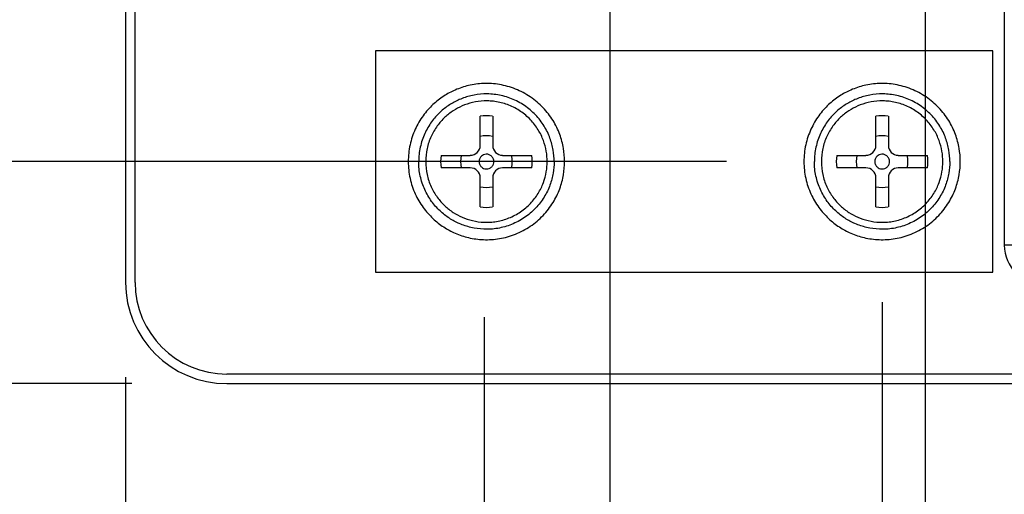
# Model space of a CAD drawing. Units: inches. Extents: x 0 to 34, y 0 to 22.
# Drawn here: x 11.8 to 13.4, y 7.4 to 8.1 of the extents above; entities that cross this region are included whole.
import ezdxf

# ---------------------------------------------------------------- set-up
doc = ezdxf.new("R2010")
doc.units = ezdxf.units.IN
doc.header["$LTSCALE"] = 1.87
doc.header["$MEASUREMENT"] = 0
doc.layers.get('0').update_dxf_attribs({"linetype": 'CONTINUOUS'})
doc.dimstyles.new('DIMSTYLE_1', dxfattribs={"dimtxt": 0.15625, "dimasz": 0.1875, "dimexe": 0.15, "dimexo": 0.15, "dimgap": 0.039062, "dimtad": 0, "dimtih": 1, "dimtoh": 1, "dimdec": 3, "dimzin": 4, "dimdsep": 46, "dimtxsty": 'STANDARD', "dimblk": '_FILLED', "dimblk1": '_FILLED', "dimblk2": '_FILLED', "dimcen": 0.09, "dimadec": 3, "dimazin": 1, "dimtp": 0.001, "dimtm": 0.001, "dimtfac": 1, "dimtdec": 3, "dimtofl": 0, "dimtmove": 0, "dimatfit": 3, "dimldrblk": '_FILLED', "dimfxl": 1, "dimtolj": 1, "dimtzin": 4, "dimarcsym": 0})

# ---------------------------------------------------------------- blocks, each defined once
blk = doc.blocks.new('*D6')
at = {"color": 2, "linetype": 'Continuous', "transparency": 16777216}
blk.add_line((12.9211, 7.9081), (11.1089, 7.9081), dxfattribs=at)
at = {"color": 2, "linetype": 'Continuous', "transparency": 16777216, "insert": (11.0308, 7.9862), "char_height": 0.15625, "width": 0.625, "attachment_point": 3, "line_spacing_factor": 0.9}
blk.add_mtext('.351', dxfattribs=at)
blk = doc.blocks.new('_FILLED')
at = {"color": 0, "linetype": 'ByBlock'}
blk.add_solid([(0, 0), (-1, 0.1667), (-1, -0.1667)], dxfattribs=at)
blk = doc.blocks.new('*D7')
at = {"color": 2, "linetype": 'Continuous', "transparency": 16777216}
blk.add_line((11.982, 7.5571), (11.1089, 7.5571), dxfattribs=at)
at = {"color": 2, "linetype": 'Continuous', "transparency": 16777216, "insert": (11.0308, 7.6352), "char_height": 0.15625, "width": 0.625, "attachment_point": 3, "line_spacing_factor": 0.9}
blk.add_mtext('.000', dxfattribs=at)
blk = doc.blocks.new('*D8')
at = {"color": 2, "linetype": 'Continuous', "transparency": 16777216}
blk.add_line((13.085, 8.8136), (11.1089, 8.8136), dxfattribs=at)
at = {"color": 2, "linetype": 'Continuous', "transparency": 16777216, "insert": (11.0308, 8.8917), "char_height": 0.15625, "width": 0.78125, "attachment_point": 3, "line_spacing_factor": 0.9}
blk.add_mtext('1.257', dxfattribs=at)
blk = doc.blocks.new('*D9')
at = {"color": 2, "linetype": 'Continuous', "transparency": 16777216}
blk.add_line((12.342, 8.5071), (11.1089, 8.5071), dxfattribs=at)
at = {"color": 2, "linetype": 'Continuous', "transparency": 16777216, "insert": (11.0308, 8.5852), "char_height": 0.15625, "width": 0.625, "attachment_point": 3, "line_spacing_factor": 0.9}
blk.add_mtext('.950', dxfattribs=at)
blk = doc.blocks.new('*D10')
at = {"color": 2, "linetype": 'Continuous', "transparency": 16777216}
blk.add_line((12.342, 9.0571), (11.1089, 9.0571), dxfattribs=at)
at = {"color": 2, "linetype": 'Continuous', "transparency": 16777216, "insert": (11.0308, 9.1352), "char_height": 0.15625, "width": 0.78125, "attachment_point": 3, "line_spacing_factor": 0.9}
blk.add_mtext('1.500', dxfattribs=at)
blk = doc.blocks.new('*D11')
at = {"color": 2, "linetype": 'Continuous', "transparency": 16777216}
blk.add_line((12.342, 10.1571), (11.1089, 10.1571), dxfattribs=at)
at = {"color": 2, "linetype": 'Continuous', "transparency": 16777216, "insert": (11.0308, 10.2352), "char_height": 0.15625, "width": 0.78125, "attachment_point": 3, "line_spacing_factor": 0.9}
blk.add_mtext('2.600', dxfattribs=at)
blk = doc.blocks.new('*D12')
at = {"color": 2, "linetype": 'Continuous', "transparency": 16777216}
blk.add_line((12.342, 9.6071), (11.1089, 9.6071), dxfattribs=at)
at = {"color": 2, "linetype": 'Continuous', "transparency": 16777216, "insert": (11.0308, 9.6852), "char_height": 0.15625, "width": 0.78125, "attachment_point": 3, "line_spacing_factor": 0.9}
blk.add_mtext('2.050', dxfattribs=at)
blk = doc.blocks.new('*D13')
at = {"color": 2, "linetype": 'Continuous', "transparency": 16777216}
blk.add_line((12.3477, 10.9937), (11.1089, 10.9937), dxfattribs=at)
at = {"color": 2, "linetype": 'Continuous', "transparency": 16777216, "insert": (11.0308, 11.0718), "char_height": 0.15625, "width": 0.78125, "attachment_point": 3, "line_spacing_factor": 0.9}
blk.add_mtext('3.437', dxfattribs=at)
blk = doc.blocks.new('*D14')
at = {"color": 2, "linetype": 'Continuous', "transparency": 16777216}
blk.add_line((12.3477, 11.8687), (11.1089, 11.8687), dxfattribs=at)
at = {"color": 2, "linetype": 'Continuous', "transparency": 16777216, "insert": (11.0308, 11.9468), "char_height": 0.15625, "width": 0.78125, "attachment_point": 3, "line_spacing_factor": 0.9}
blk.add_mtext('4.312', dxfattribs=at)
blk = doc.blocks.new('*D15')
at = {"color": 2, "linetype": 'Continuous', "transparency": 16777216}
blk.add_line((13.097, 12.5571), (11.1089, 12.5571), dxfattribs=at)
at = {"color": 2, "linetype": 'Continuous', "transparency": 16777216, "insert": (11.0308, 12.6352), "char_height": 0.15625, "width": 0.78125, "attachment_point": 3, "line_spacing_factor": 0.9}
blk.add_mtext('5.000', dxfattribs=at)
blk = doc.blocks.new('*D21')
at = {"color": 2, "linetype": 'Continuous', "transparency": 16777216}
blk.add_line((12.5384, 7.6622), (12.5384, 6.5661), dxfattribs=at)
at = {"color": 2, "linetype": 'Continuous', "transparency": 16777216, "insert": (12.4602, 6.488), "char_height": 0.15625, "width": 0.625, "attachment_point": 3, "rotation": 90, "line_spacing_factor": 0.9}
blk.add_mtext('.566', dxfattribs=at)
blk = doc.blocks.new('*D22')
at = {"color": 2, "linetype": 'Continuous', "transparency": 16777216}
blk.add_line((11.972, 7.5671), (11.972, 6.5661), dxfattribs=at)
at = {"color": 2, "linetype": 'Continuous', "transparency": 16777216, "insert": (11.8939, 6.488), "char_height": 0.15625, "width": 0.625, "attachment_point": 3, "rotation": 90, "line_spacing_factor": 0.9}
blk.add_mtext('.000', dxfattribs=at)
blk = doc.blocks.new('*D23')
at = {"color": 2, "linetype": 'Continuous', "transparency": 16777216}
blk.add_line((13.167, 7.6857), (13.167, 6.5661), dxfattribs=at)
at = {"color": 2, "linetype": 'Continuous', "transparency": 16777216, "insert": (13.0889, 6.488), "char_height": 0.15625, "width": 0.78125, "attachment_point": 3, "rotation": 90, "line_spacing_factor": 0.9}
blk.add_mtext('1.195', dxfattribs=at)
blk = doc.blocks.new('*D24')
at = {"color": 2, "linetype": 'Continuous', "transparency": 16777216}
for p, q in [((13.235, 8.6636), (13.235, 7.0827)), ((13.235, 7.0827), (13.4029, 6.9065)), ((13.4029, 6.9065), (13.4029, 6.5661))]:
    blk.add_line(p, q, dxfattribs=at)
at = {"color": 2, "linetype": 'Continuous', "transparency": 16777216, "insert": (13.3248, 6.488), "char_height": 0.15625, "width": 0.78125, "attachment_point": 3, "rotation": 90, "line_spacing_factor": 0.9}
blk.add_mtext('1.263', dxfattribs=at)
blk = doc.blocks.new('*D25')
at = {"color": 2, "linetype": 'Continuous', "transparency": 16777216}
blk.add_line((12.7368, 10.2112), (12.7368, 6.5661), dxfattribs=at)
at = {"color": 2, "linetype": 'Continuous', "transparency": 16777216, "insert": (12.6587, 6.488), "char_height": 0.15625, "width": 0.625, "attachment_point": 3, "rotation": 90, "line_spacing_factor": 0.9}
blk.add_mtext('.765', dxfattribs=at)
blk = doc.blocks.new('*D26')
at = {"color": 2, "linetype": 'Continuous', "transparency": 16777216}
for p, q in [((13.932, 8.5666), (13.932, 7.1435)), ((13.932, 7.1435), (14.0907, 7.0231)), ((14.0907, 7.0231), (14.0907, 6.5661))]:
    blk.add_line(p, q, dxfattribs=at)
at = {"color": 2, "linetype": 'Continuous', "transparency": 16777216, "insert": (14.0126, 6.488), "char_height": 0.15625, "width": 0.78125, "attachment_point": 3, "rotation": 90, "line_spacing_factor": 0.9}
blk.add_mtext('1.960', dxfattribs=at)
blk = doc.blocks.new('*D27')
at = {"color": 2, "linetype": 'Continuous', "transparency": 16777216}
blk.add_line((14.522, 7.5671), (14.522, 6.5661), dxfattribs=at)
at = {"color": 2, "linetype": 'Continuous', "transparency": 16777216, "insert": (14.4439, 6.488), "char_height": 0.15625, "width": 0.78125, "attachment_point": 3, "rotation": 90, "line_spacing_factor": 0.9}
blk.add_mtext('2.550', dxfattribs=at)
blk = doc.blocks.new('*D31')
at = {"color": 2, "linetype": 'Continuous', "transparency": 16777216}
blk.add_line((13.8846, 9.2649), (13.8846, 6.5661), dxfattribs=at)
at = {"color": 2, "linetype": 'Continuous', "transparency": 16777216, "insert": (13.8064, 6.488), "char_height": 0.15625, "width": 0.78125, "attachment_point": 3, "rotation": 90, "line_spacing_factor": 0.9}
blk.add_mtext('1.913', dxfattribs=at)

msp = doc.modelspace()

# ---------------------------------------------------------------- linework, layer by layer
at = {"color": 7, "linetype": 'Continuous'}
for p, q in [((11.972, 12.3971), (11.972, 7.7171)), ((11.987, 7.7171), (11.987, 12.3971)), ((13.36, 8.5886), (13.36, 7.7761)), ((13.342, 8.0831), (12.367, 8.0831)), ((12.367, 8.0831), (12.367, 7.7331)), ((13.342, 7.7331), (13.342, 8.0831)), ((12.5322, 7.9337), (12.5322, 7.9798)), ((12.5519, 7.9798), (12.5519, 7.9337)), ((13.1572, 7.9337), (13.1572, 7.9798)), ((13.1769, 7.9798), (13.1769, 7.9337)), ((12.4703, 7.9179), (12.5165, 7.9179)), ((12.5676, 7.9179), (12.6138, 7.9179)), ((13.0953, 7.9179), (13.1415, 7.9179)), ((13.1926, 7.9179), (13.2388, 7.9179)), ((12.5165, 7.8983), (12.4703, 7.8983)), ((12.6138, 7.8983), (12.5676, 7.8983)), ((13.1415, 7.8983), (13.0953, 7.8983)), ((13.2388, 7.8983), (13.1926, 7.8983)), ((12.5322, 7.8364), (12.5322, 7.8825)), ((12.5519, 7.8825), (12.5519, 7.8364)), ((13.1572, 7.8364), (13.1572, 7.8825)), ((13.1769, 7.8825), (13.1769, 7.8364)), ((13.3869, 7.7761), (13.36, 7.7761)), ((12.367, 7.7331), (13.342, 7.7331)), ((14.362, 7.5721), (12.132, 7.5721)), ((12.132, 7.5571), (14.362, 7.5571))]:
    msp.add_line(p, q, dxfattribs=at)
for centre, radius, start, end in [((12.542, 7.9081), 0.0724, 82.1888, 97.8111), ((13.167, 7.9081), 0.0724, 82.1888, 97.8111), ((12.542, 7.9081), 0.0409, 76.0908, 103.9091), ((13.167, 7.9081), 0.0409, 76.0908, 103.9091), ((12.5165, 7.9337), 0.0157, 270, 360), ((12.5676, 7.9337), 0.0157, 180, 270), ((13.1415, 7.9337), 0.0157, 270, 360), ((13.1926, 7.9337), 0.0157, 180, 270), ((12.542, 7.9081), 0.0724, 172.1889, 187.8111), ((12.542, 7.9081), 0.0409, 166.0908, 193.9092), ((12.542, 7.9081), 0.0409, 346.0907, 13.9093), ((12.542, 7.9081), 0.0724, 352.1889, 7.8111), ((13.167, 7.9081), 0.0724, 172.1889, 187.8111), ((13.167, 7.9081), 0.0409, 166.0908, 193.9092), ((13.167, 7.9081), 0.0409, 346.0907, 13.9093), ((13.167, 7.9081), 0.0724, 352.1889, 7.8111), ((12.5165, 7.8825), 0.0157, 0, 90), ((12.5676, 7.8825), 0.0157, 90, 180), ((13.1415, 7.8825), 0.0157, 0, 90), ((13.1926, 7.8825), 0.0157, 90, 180), ((12.542, 7.9081), 0.0409, 256.0909, 283.9092), ((13.167, 7.9081), 0.0409, 256.0909, 283.9092), ((12.542, 7.9081), 0.0724, 262.1889, 277.8112), ((13.167, 7.9081), 0.0724, 262.1889, 277.8112), ((13.4225, 7.7761), 0.0625, 180, 270), ((12.132, 7.7171), 0.16, 180, 270), ((12.132, 7.7171), 0.145, 180, 270)]:
    msp.add_arc(centre, radius, start, end, dxfattribs=at)
for points, knots in [([(12.6655, 7.9081), (12.6655, 7.9151), (12.6643, 7.9297), (12.6584, 7.9517), (12.6477, 7.9737), (12.6347, 7.9905), (12.6221, 8.0025), (12.6115, 8.0105), (12.6, 8.0174), (12.5879, 8.023), (12.5754, 8.0273), (12.5626, 8.0301), (12.5499, 8.0316), (12.5335, 8.0318), (12.514, 8.0291), (12.4928, 8.0221), (12.4739, 8.0118), (12.4567, 7.9983), (12.4412, 7.9807), (12.4309, 7.963), (12.4246, 7.9472), (12.42, 7.9302), (12.4185, 7.917), (12.4185, 7.9081)], [0, 0, 0, 0, 0.054103, 0.112855, 0.175789, 0.241988, 0.275995, 0.310334, 0.344797, 0.379199, 0.413341, 0.44701, 0.48006, 0.512343, 0.573957, 0.631198, 0.68423, 0.739913, 0.800133, 0.864286, 0.897556, 0.931403, 1, 1, 1, 1]), ([(13.2905, 7.9081), (13.2905, 7.9151), (13.2893, 7.9297), (13.2834, 7.9517), (13.2727, 7.9737), (13.2597, 7.9905), (13.2471, 8.0025), (13.2365, 8.0105), (13.225, 8.0174), (13.2129, 8.023), (13.2004, 8.0273), (13.1876, 8.0301), (13.1749, 8.0316), (13.1585, 8.0318), (13.139, 8.0291), (13.1178, 8.0221), (13.0989, 8.0118), (13.0817, 7.9983), (13.0662, 7.9807), (13.0559, 7.963), (13.0496, 7.9472), (13.045, 7.9302), (13.0435, 7.917), (13.0435, 7.9081)], [0, 0, 0, 0, 0.054103, 0.112855, 0.175789, 0.241988, 0.275995, 0.310334, 0.344797, 0.379199, 0.413341, 0.44701, 0.48006, 0.512343, 0.573957, 0.631198, 0.68423, 0.739913, 0.800133, 0.864286, 0.897556, 0.931403, 1, 1, 1, 1]), ([(12.649, 7.9081), (12.649, 7.9142), (12.648, 7.9268), (12.6428, 7.9459), (12.6336, 7.9649), (12.6223, 7.9795), (12.6114, 7.9899), (12.6022, 7.9968), (12.5923, 8.0028), (12.5784, 8.0092), (12.5637, 8.0134), (12.5489, 8.0151), (12.5346, 8.0152), (12.5178, 8.0129), (12.4994, 8.0068), (12.483, 7.998), (12.4681, 7.9862), (12.4546, 7.971), (12.4457, 7.9556), (12.4403, 7.942), (12.4363, 7.9273), (12.435, 7.9158), (12.435, 7.9081)], [0, 0, 0, 0, 0.054108, 0.112866, 0.175806, 0.242012, 0.276022, 0.310364, 0.34483, 0.379236, 0.446957, 0.480009, 0.512295, 0.573916, 0.631162, 0.684199, 0.739887, 0.800113, 0.864273, 0.897546, 0.931396, 1, 1, 1, 1]), ([(13.274, 7.9081), (13.274, 7.9142), (13.273, 7.9268), (13.2678, 7.9459), (13.2586, 7.9649), (13.2473, 7.9795), (13.2364, 7.9899), (13.2272, 7.9968), (13.2173, 8.0028), (13.2034, 8.0092), (13.1887, 8.0134), (13.1739, 8.0151), (13.1596, 8.0152), (13.1428, 8.0129), (13.1244, 8.0068), (13.108, 7.998), (13.0931, 7.9862), (13.0796, 7.971), (13.0707, 7.9556), (13.0653, 7.942), (13.0613, 7.9273), (13.06, 7.9158), (13.06, 7.9081)], [0, 0, 0, 0, 0.054108, 0.112866, 0.175806, 0.242012, 0.276022, 0.310364, 0.34483, 0.379236, 0.446957, 0.480009, 0.512295, 0.573916, 0.631162, 0.684199, 0.739887, 0.800113, 0.864273, 0.897546, 0.931396, 1, 1, 1, 1]), ([(12.638, 7.9081), (12.638, 7.9135), (12.637, 7.9249), (12.6324, 7.942), (12.6241, 7.9591), (12.6141, 7.9722), (12.6042, 7.9814), (12.596, 7.9877), (12.5871, 7.9931), (12.5746, 7.9988), (12.5615, 8.0025), (12.5482, 8.004), (12.5354, 8.0042), (12.5203, 8.0021), (12.5038, 7.9966), (12.4891, 7.9887), (12.4757, 7.9782), (12.4637, 7.9645), (12.4539, 7.9478), (12.4476, 7.9286), (12.4461, 7.915), (12.4461, 7.9081)], [0, 0, 0, 0, 0.054113, 0.112877, 0.175822, 0.242035, 0.276048, 0.310394, 0.344863, 0.379271, 0.446999, 0.480055, 0.512344, 0.57397, 0.631221, 0.684264, 0.739957, 0.800189, 0.864354, 0.93139, 1, 1, 1, 1]), ([(13.263, 7.9081), (13.263, 7.9135), (13.262, 7.9249), (13.2574, 7.942), (13.2491, 7.9591), (13.2391, 7.9722), (13.2292, 7.9814), (13.221, 7.9877), (13.2121, 7.9931), (13.1996, 7.9988), (13.1865, 8.0025), (13.1732, 8.004), (13.1604, 8.0042), (13.1453, 8.0021), (13.1288, 7.9966), (13.1141, 7.9887), (13.1007, 7.9782), (13.0887, 7.9645), (13.0789, 7.9478), (13.0726, 7.9286), (13.0711, 7.915), (13.0711, 7.9081)], [0, 0, 0, 0, 0.054113, 0.112877, 0.175822, 0.242035, 0.276048, 0.310394, 0.344863, 0.379271, 0.446999, 0.480055, 0.512344, 0.57397, 0.631221, 0.684264, 0.739957, 0.800189, 0.864354, 0.93139, 1, 1, 1, 1]), ([(12.5537, 7.9081), (12.5537, 7.9095), (12.5532, 7.9124), (12.5507, 7.9165), (12.5466, 7.9193), (12.5418, 7.9201), (12.5374, 7.9191), (12.5337, 7.9167), (12.531, 7.913), (12.5303, 7.9097), (12.5303, 7.9081)], [0, 0, 0, 0, 0.11302, 0.242186, 0.37914, 0.512091, 0.631068, 0.739973, 0.86442, 1, 1, 1, 1]), ([(13.1787, 7.9081), (13.1787, 7.9095), (13.1782, 7.9124), (13.1757, 7.9165), (13.1716, 7.9193), (13.1668, 7.9201), (13.1624, 7.9191), (13.1587, 7.9167), (13.156, 7.913), (13.1553, 7.9097), (13.1553, 7.9081)], [0, 0, 0, 0, 0.11302, 0.242186, 0.37914, 0.512091, 0.631068, 0.739973, 0.86442, 1, 1, 1, 1]), ([(12.4185, 7.9081), (12.4185, 7.8992), (12.42, 7.8859), (12.4246, 7.869), (12.4309, 7.8532), (12.4412, 7.8355), (12.4567, 7.8179), (12.4739, 7.8044), (12.4928, 7.7941), (12.514, 7.7871), (12.5335, 7.7844), (12.5499, 7.7846), (12.5626, 7.7861), (12.5754, 7.7889), (12.5879, 7.7932), (12.6, 7.7988), (12.6115, 7.8057), (12.6221, 7.8137), (12.6347, 7.8257), (12.6477, 7.8425), (12.6584, 7.8645), (12.6643, 7.8865), (12.6655, 7.9011), (12.6655, 7.9081)], [0, 0, 0, 0, 0.068597, 0.102444, 0.135714, 0.199867, 0.260087, 0.31577, 0.368802, 0.426043, 0.487657, 0.51994, 0.55299, 0.586659, 0.620801, 0.655203, 0.689666, 0.724005, 0.758012, 0.824211, 0.887145, 0.945897, 1, 1, 1, 1]), ([(12.649, 7.9081), (12.649, 7.902), (12.648, 7.8894), (12.6428, 7.8703), (12.6336, 7.8513), (12.6223, 7.8367), (12.6114, 7.8263), (12.6022, 7.8194), (12.5923, 7.8134), (12.5784, 7.807), (12.5637, 7.8028), (12.5489, 7.8011), (12.5346, 7.801), (12.5178, 7.8033), (12.4994, 7.8094), (12.483, 7.8182), (12.4681, 7.83), (12.4546, 7.8452), (12.4457, 7.8605), (12.4403, 7.8742), (12.4363, 7.8889), (12.435, 7.9004), (12.435, 7.9081)], [0, 0, 0, 0, 0.054108, 0.112866, 0.175806, 0.242012, 0.276022, 0.310364, 0.34483, 0.379236, 0.446957, 0.480009, 0.512295, 0.573916, 0.631162, 0.684199, 0.739887, 0.800113, 0.864273, 0.897546, 0.931396, 1, 1, 1, 1]), ([(12.4461, 7.9081), (12.4461, 7.9012), (12.4476, 7.8876), (12.4539, 7.8684), (12.4637, 7.8517), (12.4757, 7.838), (12.4891, 7.8275), (12.5038, 7.8196), (12.5203, 7.8141), (12.5354, 7.812), (12.5482, 7.8122), (12.5615, 7.8137), (12.5746, 7.8174), (12.5871, 7.8231), (12.596, 7.8285), (12.6042, 7.8348), (12.6141, 7.844), (12.6241, 7.8571), (12.6324, 7.8742), (12.637, 7.8913), (12.638, 7.9027), (12.638, 7.9081)], [0, 0, 0, 0, 0.06861, 0.135646, 0.199811, 0.260043, 0.315736, 0.368779, 0.42603, 0.487656, 0.519945, 0.553001, 0.620729, 0.655137, 0.689606, 0.723952, 0.757965, 0.824178, 0.887123, 0.945887, 1, 1, 1, 1]), ([(12.5303, 7.9081), (12.5303, 7.9064), (12.531, 7.9032), (12.5337, 7.8995), (12.5374, 7.8971), (12.5418, 7.8961), (12.5466, 7.8969), (12.5507, 7.8997), (12.5532, 7.9038), (12.5537, 7.9067), (12.5537, 7.9081)], [0, 0, 0, 0, 0.13558, 0.260027, 0.368932, 0.487909, 0.62086, 0.757814, 0.88698, 1, 1, 1, 1]), ([(13.0435, 7.9081), (13.0435, 7.8992), (13.045, 7.8859), (13.0496, 7.869), (13.0559, 7.8532), (13.0662, 7.8355), (13.0817, 7.8179), (13.0989, 7.8044), (13.1178, 7.7941), (13.139, 7.7871), (13.1585, 7.7844), (13.1749, 7.7846), (13.1876, 7.7861), (13.2004, 7.7889), (13.2129, 7.7932), (13.225, 7.7988), (13.2365, 7.8057), (13.2471, 7.8137), (13.2597, 7.8257), (13.2727, 7.8425), (13.2834, 7.8645), (13.2893, 7.8865), (13.2905, 7.9011), (13.2905, 7.9081)], [0, 0, 0, 0, 0.068597, 0.102444, 0.135714, 0.199867, 0.260087, 0.31577, 0.368802, 0.426043, 0.487657, 0.51994, 0.55299, 0.586659, 0.620801, 0.655203, 0.689666, 0.724005, 0.758012, 0.824211, 0.887145, 0.945897, 1, 1, 1, 1]), ([(13.274, 7.9081), (13.274, 7.902), (13.273, 7.8894), (13.2678, 7.8703), (13.2586, 7.8513), (13.2473, 7.8367), (13.2364, 7.8263), (13.2272, 7.8194), (13.2173, 7.8134), (13.2034, 7.807), (13.1887, 7.8028), (13.1739, 7.8011), (13.1596, 7.801), (13.1428, 7.8033), (13.1244, 7.8094), (13.108, 7.8182), (13.0931, 7.83), (13.0796, 7.8452), (13.0707, 7.8605), (13.0653, 7.8742), (13.0613, 7.8889), (13.06, 7.9004), (13.06, 7.9081)], [0, 0, 0, 0, 0.054108, 0.112866, 0.175806, 0.242012, 0.276022, 0.310364, 0.34483, 0.379236, 0.446957, 0.480009, 0.512295, 0.573916, 0.631162, 0.684199, 0.739887, 0.800113, 0.864273, 0.897546, 0.931396, 1, 1, 1, 1]), ([(13.0711, 7.9081), (13.0711, 7.9012), (13.0726, 7.8876), (13.0789, 7.8684), (13.0887, 7.8517), (13.1007, 7.838), (13.1141, 7.8275), (13.1288, 7.8196), (13.1453, 7.8141), (13.1604, 7.812), (13.1732, 7.8122), (13.1865, 7.8137), (13.1996, 7.8174), (13.2121, 7.8231), (13.221, 7.8285), (13.2292, 7.8348), (13.2391, 7.844), (13.2491, 7.8571), (13.2574, 7.8742), (13.262, 7.8913), (13.263, 7.9027), (13.263, 7.9081)], [0, 0, 0, 0, 0.06861, 0.135646, 0.199811, 0.260043, 0.315736, 0.368779, 0.42603, 0.487656, 0.519945, 0.553001, 0.620729, 0.655137, 0.689606, 0.723952, 0.757965, 0.824178, 0.887123, 0.945887, 1, 1, 1, 1]), ([(13.1553, 7.9081), (13.1553, 7.9064), (13.156, 7.9032), (13.1587, 7.8995), (13.1624, 7.8971), (13.1668, 7.8961), (13.1716, 7.8969), (13.1757, 7.8997), (13.1782, 7.9038), (13.1787, 7.9067), (13.1787, 7.9081)], [0, 0, 0, 0, 0.13558, 0.260027, 0.368932, 0.487909, 0.62086, 0.757814, 0.88698, 1, 1, 1, 1])]:
    msp.add_open_spline(points, degree=3, knots=knots, dxfattribs=at)

# ---------------------------------------------------------------- dimensions: what is measured, and where the dimension line sits
at = {"color": 2, "linetype": 'Continuous'}
for feature_location, offset, dtype, origin, picture, middle in [((13.097, 12.5571), (-1.9882, 0), 0, (13.247, 7.5571), '*D15', (10.6401, 12.5571)), ((12.3477, 11.8687), (-1.2388, 0), 0, (12.4977, 7.5571), '*D14', (10.6401, 11.8687)), ((12.3477, 10.9937), (-1.2388, 0), 0, (12.4977, 7.5571), '*D13', (10.6401, 10.9937)), ((12.7368, 10.2112), (0, -3.6451), 1, (11.972, 10.3612), '*D25', (12.7368, 6.195)), ((12.342, 10.1571), (-1.2332, 0), 0, (12.492, 7.5571), '*D11', (10.6401, 10.1571)), ((12.342, 9.6071), (-1.2332, 0), 0, (12.492, 7.5571), '*D12', (10.6401, 9.6071)), ((13.8846, 9.2649), (0, -2.6988), 1, (11.972, 9.4149), '*D31', (13.8846, 6.1218)), ((12.342, 9.0571), (-1.2332, 0), 0, (12.492, 7.5571), '*D10', (10.6597, 9.0571)), ((13.0850462329, 8.8135993151), (-1.9761628281, 0), 0, (13.2350462329, 7.5570993151), '*D8', (10.6596651001, 8.8135991211)), ((13.235, 8.6636), (0.1678, -2.0975), 1, (11.972, 8.8136), '*D24', (13.4029, 6.1218)), ((13.932, 8.5666), (0.1587, -2.0005), 1, (11.972, 8.7166), '*D26', (14.0907, 6.1169)), ((12.342, 8.5071), (-1.2332, 0), 0, (12.492, 7.5571), '*D9', (10.7329, 8.5071)), ((12.9211, 7.9081), (-1.8122, 0), 0, (12.132, 7.5571), '*D6', (10.7134, 7.9081)), ((13.167, 7.6857), (0, -1.1196), 1, (11.972, 7.8357), '*D23', (13.167, 6.1218)), ((11.9720462329, 7.5670993151), (0, -1.0009836194), 1, (11.9720462329, 7.7170993151), '*D22', (11.9720460838, 6.190139287)), ((12.5384, 7.6622), (0, -1.0961), 1, (11.972, 7.7171), '*D21', (12.5384, 6.1901)), ((14.522, 7.5671), (0, -1.001), 1, (11.972, 7.7171), '*D27', (14.522, 6.0974)), ((11.9820462329, 7.5570993151), (-0.8731628281, 0), 0, (12.1320462329, 7.5570993151), '*D7', (10.7329070435, 7.5570994873))]:
    dim = msp.add_ordinate_dim(feature_location=feature_location, offset=offset, dtype=dtype, origin=origin, dimstyle='DIMSTYLE_1', dxfattribs=at)
    dim.commit()
    dim.dimension.update_dxf_attribs({"geometry": picture, "text_midpoint": middle})

doc.saveas('drawing.dxf')
